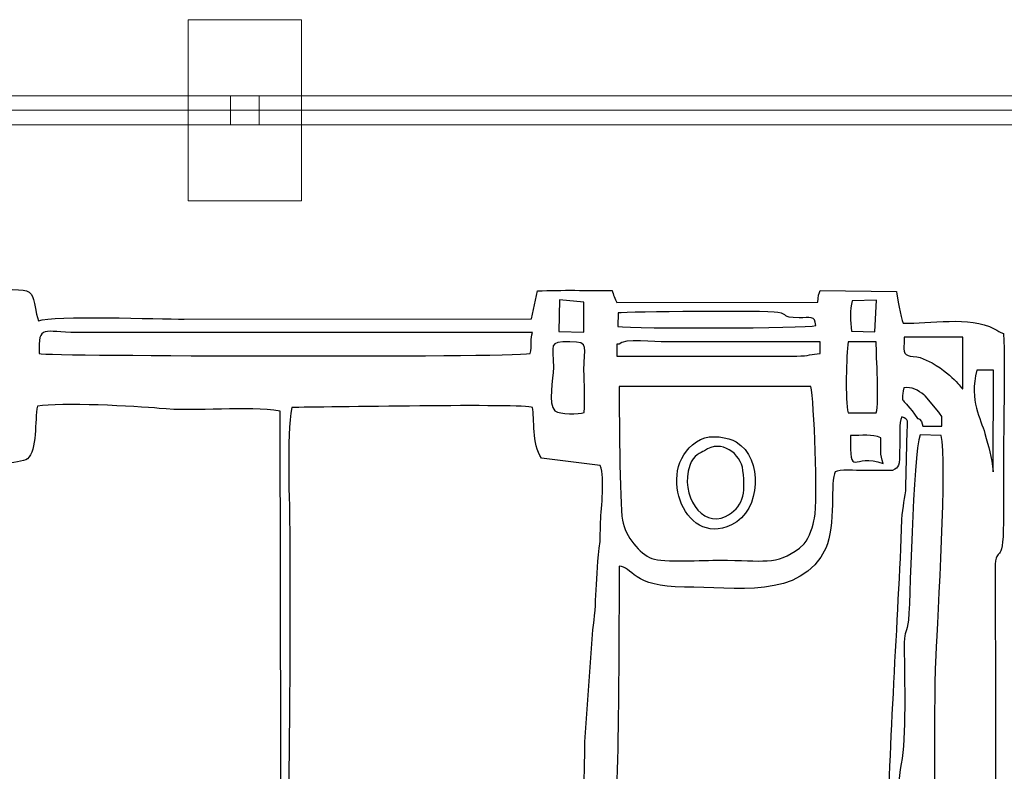
# Model space of a CAD drawing. Units: millimetres. Extents: x -130 to 124, y -197 to 205.
# Drawn here: x 91 to 99, y -119 to -112 of the extents above; entities that cross this region are included whole.
import ezdxf
from ezdxf.lldxf.tags import DXFTag

# ---------------------------------------------------------------- set-up
doc = ezdxf.new("R2010")
doc.units = ezdxf.units.MM
doc.header["$MEASUREMENT"] = 0
doc.layers.add('Warstwa 1', color=7, linetype='Continuous')
tags = doc.linetypes.add('New Line62', pattern=[0.7, 0.2, -0.5]).pattern_tags.tags
tags[6:7] = [DXFTag(74, 4), DXFTag(75, 0), DXFTag(340, '0'), DXFTag(46, 1.0), DXFTag(50, 0.0), DXFTag(44, 0.0), DXFTag(45, 0.0)]
tags[4:5] = [DXFTag(74, 4), DXFTag(75, 0), DXFTag(340, '0'), DXFTag(46, 1.0), DXFTag(50, 0.0), DXFTag(44, 0.0), DXFTag(45, 0.0)]

msp = doc.modelspace()

# ---------------------------------------------------------------- linework, layer by layer
at = {"layer": 'Warstwa 1', "color": 242, "lineweight": 20}
msp.add_lwpolyline([(92.0237, -113.8755), (93.0227, -113.8755), (93.0227, -112.2771), (92.0237, -112.2771), (92.0237, -113.8755)], close=True, dxfattribs=at)
at = {"layer": 'Warstwa 1', "color": 242, "lineweight": 9}
msp.add_lwpolyline([(92.3956, -113.2039), (92.6508, -113.2039), (92.6508, -112.9487), (92.3956, -112.9487), (92.3956, -113.2039)], close=True, dxfattribs=at)
msp.add_open_spline([(99.8881, -113.2039), (99.8881, -113.2039), (85.1583, -113.2039), (85.1583, -113.2039), (85.1583, -113.2039), (85.1583, -113.2039), (85.1583, -112.9487), (85.1583, -112.9487), (85.1583, -112.9487), (85.1583, -112.9487), (99.8881, -112.9487), (99.8881, -112.9487), (99.8881, -112.9487), (99.8881, -112.9487), (99.8881, -113.2039), (99.8881, -113.2039)], degree=3, knots=[0, 0, 0, 0, 0.2, 0.2, 0.2, 0.2, 0.4, 0.4, 0.4, 0.4, 0.6, 0.6, 0.6, 0.6, 1, 1, 1, 1], dxfattribs=at)
at = {"layer": 'Warstwa 1', "color": 250, "linetype": 'New Line62', "lineweight": 20}
msp.add_open_spline([(115.8149, -113.0763), (115.8149, -113.0763), (84.2616, -113.0763), (84.2616, -113.0763)], degree=3, dxfattribs=at)
at = {"layer": 'Warstwa 1', "color": 250}
for points, knots in [([(87.4263, -114.9561), (87.1269, -114.9585), (86.8068, -114.8896), (86.5356, -115.0511), (86.5356, -115.0511), (86.5275, -115.1436), (86.5032, -116.7426), (86.5286, -116.8971), (86.5286, -116.8971), (86.5605, -117.0913), (86.6011, -116.7913), (86.6012, -117.4326), (86.6012, -117.4326), (86.6012, -117.6228), (86.6262, -119.877), (86.5989, -119.9504), (86.5989, -119.9504), (86.5432, -120.0158), (86.5608, -119.9442), (86.5075, -120.0258), (86.5075, -120.0258), (86.4743, -120.0765), (86.4942, -120.089), (86.4611, -120.1363), (86.4611, -120.1363), (86.3124, -120.1393), (86.1033, -120.1202), (85.9817, -120.1569), (85.9817, -120.1569), (85.9442, -120.2502), (85.9385, -120.5629), (86.0014, -120.6123), (86.0014, -120.6123), (86.1111, -120.6661), (86.3345, -120.6232), (86.4758, -120.6383), (86.4758, -120.6383), (86.5444, -120.9316), (86.6012, -120.4799), (86.6011, -121.3332), (86.6011, -121.3332), (86.6011, -121.58), (86.5525, -122.6829), (86.6627, -122.7778), (86.6627, -122.7778), (86.6519, -122.8178), (86.5801, -122.8415), (86.5384, -122.8756), (86.5384, -122.8756), (86.5294, -123.1172), (86.4977, -124.712), (86.5451, -124.7882), (86.5451, -124.7882), (86.5451, -124.7882), (86.5718, -124.8093), (86.5718, -124.8093), (86.5718, -124.8093), (86.5751, -124.8115), (86.758, -124.8856), (86.7659, -124.9034), (86.7659, -124.9034), (86.7659, -124.9034), (86.7866, -124.9035), (86.7866, -124.9035), (86.7866, -124.9035), (86.7866, -124.9988), (86.7608, -125.2329), (86.7926, -125.3197), (86.7926, -125.3197), (86.8111, -125.3703), (86.9022, -125.4347), (86.9525, -125.4645), (86.9525, -125.4645), (87.0661, -125.5317), (87.9701, -125.5202), (88.1279, -125.5212), (88.1279, -125.5212), (88.1279, -125.5212), (94.505, -125.5432), (94.505, -125.5432), (94.505, -125.5432), (95.2642, -125.5432), (95.9558, -125.5225), (96.7133, -125.5225), (96.7133, -125.5225), (97.0842, -125.5225), (97.4571, -125.5264), (97.8277, -125.5206), (97.8277, -125.5206), (97.8277, -125.5206), (98.6333, -125.5028), (98.6333, -125.5028), (98.6333, -125.5028), (98.8029, -125.4979), (98.7609, -125.4634), (98.8848, -125.4288), (98.8848, -125.4288), (98.8848, -125.4288), (98.9805, -125.151), (98.9805, -125.151), (98.9805, -125.151), (98.9856, -124.7228), (99.0304, -124.9808), (99.1897, -124.7796), (99.1897, -124.7796), (99.1897, -124.7796), (99.2119, -124.6566), (99.2119, -124.6566), (99.2119, -124.6566), (99.2134, -124.6198), (99.2107, -124.5703), (99.2105, -124.532), (99.2105, -124.532), (99.2091, -124.3117), (99.2398, -122.9531), (99.1893, -122.8693), (99.1893, -122.8693), (99.1692, -122.8358), (99.1539, -122.8414), (99.1007, -122.7984), (99.1007, -122.7984), (99.1569, -122.4482), (99.1451, -122.3942), (99.1451, -122.0348), (99.1451, -122.0348), (99.1451, -121.7802), (99.1498, -121.5258), (99.1512, -121.2712), (99.1512, -121.2712), (99.152, -121.1341), (99.108, -120.8694), (99.2066, -120.7718), (99.2066, -120.7718), (99.2802, -120.699), (99.2658, -120.7908), (99.2724, -120.6431), (99.2724, -120.6431), (99.4304, -120.613), (99.6291, -120.6578), (99.7679, -120.6123), (99.7679, -120.6123), (99.8037, -120.5084), (99.8018, -120.2643), (99.7719, -120.1531), (99.7719, -120.1531), (99.7719, -120.1531), (99.293, -120.1408), (99.293, -120.1408), (99.293, -120.1408), (99.2554, -120.0828), (99.2663, -120.0854), (99.2557, -120.0088), (99.2557, -120.0088), (99.1176, -119.9773), (99.1527, -119.9048), (99.1531, -119.7649), (99.1531, -119.7649), (99.1531, -119.7649), (99.146, -117.0807), (99.146, -117.0807), (99.146, -117.0807), (99.1643, -116.9007), (99.2214, -117.1328), (99.2198, -116.6277), (99.2198, -116.6277), (99.2192, -116.4559), (99.2215, -116.2837), (99.2206, -116.1118), (99.2206, -116.1118), (99.2187, -115.7629), (99.2346, -115.3906), (99.2199, -115.0455), (99.2199, -115.0455), (99.185, -115.0324), (99.1726, -115.0238), (99.1379, -115.0052), (99.1379, -115.0052), (98.9176, -114.8866), (98.5645, -114.9647), (98.3352, -114.956), (98.3352, -114.956), (98.308, -114.9061), (98.2821, -114.7186), (98.275, -114.676), (98.275, -114.676), (98.275, -114.676), (97.6008, -114.6683), (97.6008, -114.6683), (97.6008, -114.6683), (97.5933, -114.6888), (97.5804, -114.7203), (97.5801, -114.7704), (97.5801, -114.7704), (97.5801, -114.7704), (95.8052, -114.7725), (95.8052, -114.7725), (95.8052, -114.7725), (95.7898, -114.7424), (95.7763, -114.6995), (95.7638, -114.6672), (95.7638, -114.6672), (95.5489, -114.6672), (95.3232, -114.6613), (95.1073, -114.6704), (95.1073, -114.6704), (95.1073, -114.6704), (95.0536, -114.9162), (95.0536, -114.9162), (95.0536, -114.9162), (95.0536, -114.9162), (91.9872, -114.9196), (91.9872, -114.9196), (91.9872, -114.9196), (91.7633, -114.9196), (90.8311, -114.8827), (90.7011, -114.9354), (90.7011, -114.9354), (90.6017, -114.5891), (90.7673, -114.6661), (89.9648, -114.6679), (89.9648, -114.6679), (89.9572, -114.689), (89.9444, -114.7202), (89.9441, -114.771), (89.9441, -114.771), (89.9441, -114.771), (88.1898, -114.7715), (88.1898, -114.7715), (88.1898, -114.7715), (88.1134, -114.6542), (88.2746, -114.6682), (87.8803, -114.6687), (87.8803, -114.6687), (87.8803, -114.6687), (87.5501, -114.6672), (87.5501, -114.6672), (87.5501, -114.6672), (87.4727, -114.667), (87.4667, -114.6927), (87.4523, -114.7886), (87.4523, -114.7886), (87.4388, -114.8788), (87.4471, -114.8822), (87.4263, -114.9561)], [0, 0, 0, 0, 0.016129, 0.016129, 0.016129, 0.016129, 0.032258, 0.032258, 0.032258, 0.032258, 0.048387, 0.048387, 0.048387, 0.048387, 0.064516, 0.064516, 0.064516, 0.064516, 0.080645, 0.080645, 0.080645, 0.080645, 0.096774, 0.096774, 0.096774, 0.096774, 0.112903, 0.112903, 0.112903, 0.112903, 0.129032, 0.129032, 0.129032, 0.129032, 0.145161, 0.145161, 0.145161, 0.145161, 0.16129, 0.16129, 0.16129, 0.16129, 0.177419, 0.177419, 0.177419, 0.177419, 0.193548, 0.193548, 0.193548, 0.193548, 0.209677, 0.209677, 0.209677, 0.209677, 0.225806, 0.225806, 0.225806, 0.225806, 0.241935, 0.241935, 0.241935, 0.241935, 0.258065, 0.258065, 0.258065, 0.258065, 0.274194, 0.274194, 0.274194, 0.274194, 0.290323, 0.290323, 0.290323, 0.290323, 0.306452, 0.306452, 0.306452, 0.306452, 0.322581, 0.322581, 0.322581, 0.322581, 0.33871, 0.33871, 0.33871, 0.33871, 0.354839, 0.354839, 0.354839, 0.354839, 0.370968, 0.370968, 0.370968, 0.370968, 0.387097, 0.387097, 0.387097, 0.387097, 0.403226, 0.403226, 0.403226, 0.403226, 0.419355, 0.419355, 0.419355, 0.419355, 0.435484, 0.435484, 0.435484, 0.435484, 0.451613, 0.451613, 0.451613, 0.451613, 0.467742, 0.467742, 0.467742, 0.467742, 0.483871, 0.483871, 0.483871, 0.483871, 0.5, 0.5, 0.5, 0.5, 0.516129, 0.516129, 0.516129, 0.516129, 0.532258, 0.532258, 0.532258, 0.532258, 0.548387, 0.548387, 0.548387, 0.548387, 0.564516, 0.564516, 0.564516, 0.564516, 0.580645, 0.580645, 0.580645, 0.580645, 0.596774, 0.596774, 0.596774, 0.596774, 0.612903, 0.612903, 0.612903, 0.612903, 0.629032, 0.629032, 0.629032, 0.629032, 0.645161, 0.645161, 0.645161, 0.645161, 0.66129, 0.66129, 0.66129, 0.66129, 0.677419, 0.677419, 0.677419, 0.677419, 0.693548, 0.693548, 0.693548, 0.693548, 0.709677, 0.709677, 0.709677, 0.709677, 0.725806, 0.725806, 0.725806, 0.725806, 0.741935, 0.741935, 0.741935, 0.741935, 0.758065, 0.758065, 0.758065, 0.758065, 0.774194, 0.774194, 0.774194, 0.774194, 0.790323, 0.790323, 0.790323, 0.790323, 0.806452, 0.806452, 0.806452, 0.806452, 0.822581, 0.822581, 0.822581, 0.822581, 0.83871, 0.83871, 0.83871, 0.83871, 0.854839, 0.854839, 0.854839, 0.854839, 0.870968, 0.870968, 0.870968, 0.870968, 0.887097, 0.887097, 0.887097, 0.887097, 0.903226, 0.903226, 0.903226, 0.903226, 0.919355, 0.919355, 0.919355, 0.919355, 0.935484, 0.935484, 0.935484, 0.935484, 0.951613, 0.951613, 0.951613, 0.951613, 0.967742, 0.967742, 0.967742, 0.967742, 1, 1, 1, 1]), ([(95.2994, -114.7504), (95.2994, -114.7504), (95.5164, -114.7702), (95.5164, -114.7702), (95.5164, -114.7702), (95.5164, -114.7702), (95.5163, -115.0355), (95.5163, -115.0355), (95.5163, -115.0355), (95.5163, -115.0355), (95.2955, -115.0287), (95.2955, -115.0287), (95.2955, -115.0287), (95.2955, -115.0287), (95.2994, -114.7504), (95.2994, -114.7504)], [0, 0, 0, 0, 0.2, 0.2, 0.2, 0.2, 0.4, 0.4, 0.4, 0.4, 0.6, 0.6, 0.6, 0.6, 1, 1, 1, 1]), ([(98.0992, -114.7515), (98.0992, -114.7515), (98.0837, -115.0331), (98.0837, -115.0331), (98.0837, -115.0331), (98.0837, -115.0331), (97.8778, -115.0272), (97.8778, -115.0272), (97.8778, -115.0272), (97.8688, -114.9411), (97.8624, -114.835), (97.8842, -114.7577), (97.8842, -114.7577), (97.8842, -114.7577), (98.0992, -114.7515), (98.0992, -114.7515)], [0, 0, 0, 0, 0.2, 0.2, 0.2, 0.2, 0.4, 0.4, 0.4, 0.4, 0.6, 0.6, 0.6, 0.6, 1, 1, 1, 1]), ([(97.4148, -114.9087), (97.5093, -114.9104), (97.5577, -114.8817), (97.5621, -114.9767), (97.5621, -114.9767), (97.4763, -115.0017), (95.9559, -115.0045), (95.8154, -114.9843), (95.8154, -114.9843), (95.8154, -114.9843), (95.8189, -114.8646), (95.8189, -114.8646), (95.8189, -114.8646), (95.893, -114.856), (97.1221, -114.8423), (97.2274, -114.8605), (97.2274, -114.8605), (97.3351, -114.8791), (97.2449, -114.9058), (97.4148, -114.9087)], [0, 0, 0, 0, 0.166667, 0.166667, 0.166667, 0.166667, 0.333333, 0.333333, 0.333333, 0.333333, 0.5, 0.5, 0.5, 0.5, 0.666667, 0.666667, 0.666667, 0.666667, 1, 1, 1, 1]), ([(90.7076, -115.2244), (90.6992, -114.9581), (90.7467, -115.0385), (91.0379, -115.0385), (91.0379, -115.0385), (91.0379, -115.0385), (95.0623, -115.0385), (95.0623, -115.0385), (95.0623, -115.0385), (95.0392, -115.0862), (95.0595, -115.1534), (95.0417, -115.2244), (95.0417, -115.2244), (94.8141, -115.257), (90.7751, -115.2452), (90.7076, -115.2244)], [0, 0, 0, 0, 0.2, 0.2, 0.2, 0.2, 0.4, 0.4, 0.4, 0.4, 0.6, 0.6, 0.6, 0.6, 1, 1, 1, 1]), ([(95.2606, -115.7279), (95.1963, -115.6708), (95.2446, -115.446), (95.2463, -115.3479), (95.2463, -115.3479), (95.2499, -115.1436), (95.1919, -115.1176), (95.3929, -115.1187), (95.3929, -115.1187), (95.5734, -115.1196), (95.5162, -115.1703), (95.5164, -115.3687), (95.5164, -115.3687), (95.5165, -115.485), (95.5293, -115.632), (95.5177, -115.7427), (95.5177, -115.7427), (95.4733, -115.7588), (95.3024, -115.7634), (95.2606, -115.7279)], [0, 0, 0, 0, 0.166667, 0.166667, 0.166667, 0.166667, 0.333333, 0.333333, 0.333333, 0.333333, 0.5, 0.5, 0.5, 0.5, 0.666667, 0.666667, 0.666667, 0.666667, 1, 1, 1, 1]), ([(95.8258, -115.1417), (95.8676, -115.0855), (96.1488, -115.121), (96.2386, -115.121), (96.2386, -115.121), (96.2386, -115.121), (97.6008, -115.121), (97.6008, -115.121), (97.6008, -115.121), (97.6008, -115.121), (97.6008, -115.2244), (97.6008, -115.2244), (97.6008, -115.2244), (97.5214, -115.227), (97.5023, -115.2456), (97.3955, -115.2458), (97.3955, -115.2458), (97.3955, -115.2458), (95.8051, -115.2451), (95.8051, -115.2451), (95.8051, -115.2451), (95.8051, -115.2451), (95.8051, -115.1417), (95.8051, -115.1417), (95.8051, -115.1417), (95.8051, -115.1417), (95.8258, -115.1417), (95.8258, -115.1417)], [0, 0, 0, 0, 0.125, 0.125, 0.125, 0.125, 0.25, 0.25, 0.25, 0.25, 0.375, 0.375, 0.375, 0.375, 0.5, 0.5, 0.5, 0.5, 0.625, 0.625, 0.625, 0.625, 0.75, 0.75, 0.75, 0.75, 1, 1, 1, 1]), ([(97.8474, -115.7457), (97.8204, -115.6414), (97.8315, -115.2316), (97.8483, -115.121), (97.8483, -115.121), (97.8483, -115.121), (98.0961, -115.121), (98.0961, -115.121), (98.0961, -115.121), (98.0961, -115.2491), (98.1221, -115.6544), (98.0962, -115.7462), (98.0962, -115.7462), (98.0962, -115.7462), (97.8474, -115.7457), (97.8474, -115.7457)], [0, 0, 0, 0, 0.2, 0.2, 0.2, 0.2, 0.4, 0.4, 0.4, 0.4, 0.6, 0.6, 0.6, 0.6, 1, 1, 1, 1]), ([(98.4848, -115.2581), (98.4449, -115.2478), (98.3966, -115.2481), (98.3773, -115.2415), (98.3773, -115.2415), (98.3229, -115.2228), (98.3436, -115.1534), (98.3436, -115.0796), (98.3436, -115.0796), (98.3436, -115.0796), (98.8597, -115.0798), (98.8597, -115.0798), (98.8597, -115.0798), (98.8597, -115.0798), (98.8596, -115.5344), (98.8596, -115.5344), (98.8596, -115.5344), (98.8596, -115.5495), (98.7927, -115.4263), (98.5888, -115.3048), (98.5888, -115.3048), (98.5888, -115.3048), (98.4848, -115.2581), (98.4848, -115.2581)], [0, 0, 0, 0, 0.142857, 0.142857, 0.142857, 0.142857, 0.285714, 0.285714, 0.285714, 0.285714, 0.428571, 0.428571, 0.428571, 0.428571, 0.571429, 0.571429, 0.571429, 0.571429, 0.714286, 0.714286, 0.714286, 0.714286, 1, 1, 1, 1]), ([(99.1278, -116.2683), (99.1147, -116.1246), (99.088, -116.0536), (99.0546, -115.928), (99.0546, -115.928), (99.0204, -115.7994), (98.9155, -115.6462), (98.9834, -115.3691), (98.9834, -115.3691), (98.9834, -115.3691), (99.1321, -115.3687), (99.1321, -115.3687), (99.1321, -115.3687), (99.1321, -115.3687), (99.1278, -116.2683), (99.1278, -116.2683)], [0, 0, 0, 0, 0.2, 0.2, 0.2, 0.2, 0.4, 0.4, 0.4, 0.4, 0.6, 0.6, 0.6, 0.6, 1, 1, 1, 1]), ([(97.5182, -115.5132), (97.5489, -115.6375), (97.5802, -116.5172), (97.5518, -116.6754), (97.5518, -116.6754), (97.5403, -116.739), (97.5063, -116.8475), (97.4601, -116.9031), (97.4601, -116.9031), (97.4601, -116.9031), (97.4196, -116.9395), (97.4196, -116.9395), (97.4196, -116.9395), (97.2086, -117.0973), (97.1044, -117.0468), (96.7133, -117.047), (96.7133, -117.047), (96.5777, -117.0471), (96.2125, -117.0687), (96.1164, -117.0317), (96.1164, -117.0317), (96.0071, -116.9897), (95.8836, -116.842), (95.8564, -116.694), (95.8564, -116.694), (95.8296, -116.5481), (95.8263, -115.6709), (95.8284, -115.5132), (95.8284, -115.5132), (95.8284, -115.5132), (97.5182, -115.5132), (97.5182, -115.5132)], [0, 0, 0, 0, 0.111111, 0.111111, 0.111111, 0.111111, 0.222222, 0.222222, 0.222222, 0.222222, 0.333333, 0.333333, 0.333333, 0.333333, 0.444444, 0.444444, 0.444444, 0.444444, 0.555556, 0.555556, 0.555556, 0.555556, 0.666667, 0.666667, 0.666667, 0.666667, 0.777778, 0.777778, 0.777778, 0.777778, 1, 1, 1, 1]), ([(98.5285, -115.5965), (98.5285, -115.5965), (98.6489, -115.7414), (98.6489, -115.7414), (98.6489, -115.7414), (98.6883, -115.7971), (98.6739, -115.7677), (98.6741, -115.8642), (98.6741, -115.8642), (98.6741, -115.8642), (98.5088, -115.8642), (98.5088, -115.8642), (98.5088, -115.8642), (98.4941, -115.7904), (98.4605, -115.7958), (98.4604, -115.7956), (98.4604, -115.7956), (98.3129, -115.5797), (98.3166, -115.689), (98.3391, -115.5246), (98.3391, -115.5246), (98.4081, -115.5149), (98.4695, -115.5488), (98.5174, -115.5874), (98.5174, -115.5874), (98.5205, -115.59), (98.5254, -115.5938), (98.5285, -115.5965)], [0, 0, 0, 0, 0.125, 0.125, 0.125, 0.125, 0.25, 0.25, 0.25, 0.25, 0.375, 0.375, 0.375, 0.375, 0.5, 0.5, 0.5, 0.5, 0.625, 0.625, 0.625, 0.625, 0.75, 0.75, 0.75, 0.75, 1, 1, 1, 1]), ([(90.1092, -116.204), (90.2246, -116.1909), (90.5385, -116.2027), (90.6035, -116.1515), (90.6035, -116.1515), (90.6929, -116.081), (90.6655, -115.8097), (90.6928, -115.6871), (90.6928, -115.6871), (90.8915, -115.6544), (91.5674, -115.6871), (91.767, -115.7073), (91.767, -115.7073), (92.0929, -115.7404), (92.5474, -115.6817), (92.8354, -115.7321), (92.8354, -115.7321), (92.8354, -115.7321), (92.8436, -120.3013), (92.8436, -120.3013), (92.8436, -120.3013), (92.2464, -120.3414), (91.5245, -120.3075), (90.914, -120.3066), (90.914, -120.3066), (90.4249, -120.306), (90.4636, -120.3555), (90.4684, -120.8172), (90.4684, -120.8172), (90.4684, -120.8172), (90.4672, -122.7365), (90.4672, -122.7365), (90.4672, -122.7365), (90.4687, -122.8972), (90.4115, -123.1766), (90.7076, -123.2129), (90.7076, -123.2129), (90.9029, -123.2369), (92.6931, -123.1748), (92.8335, -123.2317), (92.8335, -123.2317), (92.8335, -123.2317), (92.8335, -123.8517), (92.8335, -123.8517), (92.8335, -123.8517), (92.7248, -123.9309), (92.3982, -123.9103), (92.2349, -123.9112), (92.2349, -123.9112), (92.0052, -123.9123), (91.8289, -123.9441), (91.6299, -123.9572), (91.6299, -123.9572), (91.4154, -123.9714), (91.2369, -123.9975), (91.0337, -124.0193), (91.0337, -124.0193), (90.8646, -124.0374), (90.616, -124.1284), (90.5012, -124.0987), (90.5012, -124.0987), (90.5002, -123.7364), (90.4512, -123.4642), (90.442, -123.1099), (90.442, -123.1099), (90.4374, -122.9356), (90.4074, -122.814), (90.399, -122.6424), (90.399, -122.6424), (90.3909, -122.4759), (90.3977, -122.3101), (90.3785, -122.1428), (90.3785, -122.1428), (90.358, -121.9635), (90.3429, -121.8358), (90.3382, -121.6427), (90.3382, -121.6427), (90.3344, -121.4837), (90.3403, -121.3044), (90.316, -121.1534), (90.316, -121.1534), (90.316, -121.1534), (90.2403, -119.6615), (90.2403, -119.6615), (90.2403, -119.6615), (90.2403, -119.6615), (90.2254, -118.6503), (90.2254, -118.6503), (90.2254, -118.6503), (90.2224, -118.5273), (90.1688, -117.7869), (90.1479, -117.6876), (90.1479, -117.6876), (90.1211, -117.5597), (90.1314, -117.3273), (90.1256, -117.1849), (90.1256, -117.1849), (90.1229, -117.1185), (90.1231, -116.9869), (90.1114, -116.9296), (90.1114, -116.9296), (90.0853, -116.8011), (90.057, -116.398), (90.0882, -116.2575), (90.0882, -116.2575), (90.0968, -116.2189), (90.0966, -116.2249), (90.1092, -116.204)], [0, 0, 0, 0, 0.035714, 0.035714, 0.035714, 0.035714, 0.071429, 0.071429, 0.071429, 0.071429, 0.107143, 0.107143, 0.107143, 0.107143, 0.142857, 0.142857, 0.142857, 0.142857, 0.178571, 0.178571, 0.178571, 0.178571, 0.214286, 0.214286, 0.214286, 0.214286, 0.25, 0.25, 0.25, 0.25, 0.285714, 0.285714, 0.285714, 0.285714, 0.321429, 0.321429, 0.321429, 0.321429, 0.357143, 0.357143, 0.357143, 0.357143, 0.392857, 0.392857, 0.392857, 0.392857, 0.428571, 0.428571, 0.428571, 0.428571, 0.464286, 0.464286, 0.464286, 0.464286, 0.5, 0.5, 0.5, 0.5, 0.535714, 0.535714, 0.535714, 0.535714, 0.571429, 0.571429, 0.571429, 0.571429, 0.607143, 0.607143, 0.607143, 0.607143, 0.642857, 0.642857, 0.642857, 0.642857, 0.678571, 0.678571, 0.678571, 0.678571, 0.714286, 0.714286, 0.714286, 0.714286, 0.75, 0.75, 0.75, 0.75, 0.785714, 0.785714, 0.785714, 0.785714, 0.821429, 0.821429, 0.821429, 0.821429, 0.857143, 0.857143, 0.857143, 0.857143, 0.892857, 0.892857, 0.892857, 0.892857, 0.928571, 0.928571, 0.928571, 0.928571, 1, 1, 1, 1]), ([(95.2067, -124.1129), (95.2067, -124.1129), (94.6736, -124.0168), (94.6736, -124.0168), (94.6736, -124.0168), (94.4584, -123.9995), (94.3268, -123.9648), (94.0923, -123.9566), (94.0923, -123.9566), (94.0415, -123.9549), (93.9953, -123.9503), (93.9458, -123.9606), (93.9458, -123.9606), (93.7764, -123.996), (93.9355, -124.0164), (93.5144, -124.0162), (93.5144, -124.0162), (93.4289, -124.0161), (92.9527, -124.0526), (92.9352, -123.9954), (92.9352, -123.9954), (92.9352, -123.9954), (93.7215, -123.9998), (93.7215, -123.9998), (93.7215, -123.9998), (93.8769, -123.9809), (93.7857, -124.0067), (93.8445, -123.9336), (93.8445, -123.9336), (93.6868, -123.8714), (93.0619, -123.9534), (92.9443, -123.8858), (92.9443, -123.8858), (92.8911, -123.811), (92.9088, -123.3376), (92.929, -123.2208), (92.929, -123.2208), (93.1375, -123.1868), (93.6262, -123.2152), (93.8653, -123.2146), (93.8653, -123.2146), (95.174, -123.2113), (95.2857, -123.3439), (95.2867, -122.7365), (95.2867, -122.7365), (95.2867, -122.7365), (95.286, -120.8172), (95.286, -120.8172), (95.286, -120.8172), (95.2864, -120.6767), (95.3094, -120.4919), (95.2387, -120.3928), (95.2387, -120.3928), (95.1565, -120.2778), (95.0078, -120.3065), (94.8352, -120.3069), (94.8352, -120.3069), (94.5188, -120.3076), (94.2023, -120.3069), (93.8859, -120.3068), (93.8859, -120.3068), (93.631, -120.3068), (93.1497, -120.334), (92.9217, -120.2995), (92.9217, -120.2995), (92.8931, -119.5499), (92.9191, -118.7454), (92.9191, -117.9898), (92.9191, -117.9898), (92.9191, -117.6046), (92.9196, -117.2193), (92.9196, -116.8341), (92.9196, -116.8341), (92.9196, -116.5366), (92.8897, -115.9537), (92.9365, -115.6989), (92.9365, -115.6989), (93.187, -115.6989), (94.9972, -115.6633), (95.0624, -115.6989), (95.0624, -115.6989), (95.0793, -115.7946), (95.0573, -116.0249), (95.141, -116.1473), (95.141, -116.1473), (95.141, -116.1473), (95.6602, -116.2123), (95.6602, -116.2123), (95.6602, -116.2123), (95.7019, -116.3328), (95.6688, -116.5702), (95.6633, -116.7108), (95.6633, -116.7108), (95.6633, -116.7108), (95.659, -116.8829), (95.659, -116.8829), (95.659, -116.8829), (95.6153, -117.2055), (95.6301, -117.4377), (95.5952, -117.661), (95.5952, -117.661), (95.5952, -117.661), (95.5247, -118.6503), (95.5247, -118.6503), (95.5247, -118.6503), (95.5246, -118.8298), (95.5144, -119.0064), (95.5174, -119.1868), (95.5174, -119.1868), (95.5211, -119.4142), (95.4496, -120.919), (95.4274, -121.1751), (95.4274, -121.1751), (95.4134, -121.3362), (95.4223, -121.52), (95.4158, -121.685), (95.4158, -121.685), (95.4115, -121.7928), (95.3879, -121.8199), (95.3807, -121.9122), (95.3807, -121.9122), (95.3744, -121.9942), (95.3745, -122.0952), (95.3719, -122.1793), (95.3719, -122.1793), (95.3671, -122.3377), (95.3772, -122.53), (95.3437, -122.6677), (95.3437, -122.6677), (95.3437, -122.6677), (95.268, -123.6442), (95.268, -123.6442), (95.268, -123.6442), (95.2633, -123.7938), (95.2863, -124.0075), (95.2067, -124.1129)], [0, 0, 0, 0, 0.028571, 0.028571, 0.028571, 0.028571, 0.057143, 0.057143, 0.057143, 0.057143, 0.085714, 0.085714, 0.085714, 0.085714, 0.114286, 0.114286, 0.114286, 0.114286, 0.142857, 0.142857, 0.142857, 0.142857, 0.171429, 0.171429, 0.171429, 0.171429, 0.2, 0.2, 0.2, 0.2, 0.228571, 0.228571, 0.228571, 0.228571, 0.257143, 0.257143, 0.257143, 0.257143, 0.285714, 0.285714, 0.285714, 0.285714, 0.314286, 0.314286, 0.314286, 0.314286, 0.342857, 0.342857, 0.342857, 0.342857, 0.371429, 0.371429, 0.371429, 0.371429, 0.4, 0.4, 0.4, 0.4, 0.428571, 0.428571, 0.428571, 0.428571, 0.457143, 0.457143, 0.457143, 0.457143, 0.485714, 0.485714, 0.485714, 0.485714, 0.514286, 0.514286, 0.514286, 0.514286, 0.542857, 0.542857, 0.542857, 0.542857, 0.571429, 0.571429, 0.571429, 0.571429, 0.6, 0.6, 0.6, 0.6, 0.628571, 0.628571, 0.628571, 0.628571, 0.657143, 0.657143, 0.657143, 0.657143, 0.685714, 0.685714, 0.685714, 0.685714, 0.714286, 0.714286, 0.714286, 0.714286, 0.742857, 0.742857, 0.742857, 0.742857, 0.771429, 0.771429, 0.771429, 0.771429, 0.8, 0.8, 0.8, 0.8, 0.828571, 0.828571, 0.828571, 0.828571, 0.857143, 0.857143, 0.857143, 0.857143, 0.885714, 0.885714, 0.885714, 0.885714, 0.914286, 0.914286, 0.914286, 0.914286, 0.942857, 0.942857, 0.942857, 0.942857, 1, 1, 1, 1]), ([(98.2405, -116.2561), (98.2994, -116.2151), (98.2986, -116.2482), (98.3046, -116.0298), (98.3046, -116.0298), (98.3068, -115.948), (98.293, -115.8368), (98.3231, -115.7821), (98.3231, -115.7821), (98.3883, -115.8115), (98.3696, -115.8109), (98.3702, -115.9031), (98.3702, -115.9031), (98.3702, -115.9031), (98.3588, -116.4), (98.3588, -116.4), (98.3588, -116.4), (98.3541, -116.4991), (98.3279, -116.5701), (98.3234, -116.6888), (98.3234, -116.6888), (98.29, -117.5776), (98.2073, -118.6925), (98.1995, -119.5377), (98.1995, -119.5377), (98.1963, -119.8776), (98.2125, -119.8246), (98.1708, -120.1563), (98.1708, -120.1563), (98.1468, -120.3472), (98.1792, -120.6073), (98.1488, -120.7731), (98.1488, -120.7731), (98.0744, -120.6097), (97.9176, -120.5207), (97.7058, -120.5086), (97.7058, -120.5086), (97.511, -120.4974), (96.0909, -120.4922), (95.9636, -120.5345), (95.9636, -120.5345), (95.8987, -120.556), (95.8797, -120.5593), (95.8308, -120.5936), (95.8308, -120.5936), (95.7823, -120.6276), (95.7897, -120.6436), (95.7579, -120.6537), (95.7579, -120.6537), (95.7477, -120.6057), (95.7536, -119.6112), (95.7698, -119.5315), (95.7698, -119.5315), (95.8298, -119.237), (95.8258, -117.4031), (95.8258, -117.0995), (95.8258, -117.0995), (95.9416, -117.1021), (95.9436, -117.2871), (96.4037, -117.2844), (96.4037, -117.2844), (96.8401, -117.2818), (97.4347, -117.4031), (97.6507, -116.9412), (97.6507, -116.9412), (97.7411, -116.7479), (97.687, -116.3382), (97.734, -116.2686), (97.734, -116.2686), (97.762, -116.2408), (97.9289, -116.2561), (97.9721, -116.2561), (97.9721, -116.2561), (98.0616, -116.2563), (98.1511, -116.2561), (98.2405, -116.2561)], [0, 0, 0, 0, 0.05, 0.05, 0.05, 0.05, 0.1, 0.1, 0.1, 0.1, 0.15, 0.15, 0.15, 0.15, 0.2, 0.2, 0.2, 0.2, 0.25, 0.25, 0.25, 0.25, 0.3, 0.3, 0.3, 0.3, 0.35, 0.35, 0.35, 0.35, 0.4, 0.4, 0.4, 0.4, 0.45, 0.45, 0.45, 0.45, 0.5, 0.5, 0.5, 0.5, 0.55, 0.55, 0.55, 0.55, 0.6, 0.6, 0.6, 0.6, 0.65, 0.65, 0.65, 0.65, 0.7, 0.7, 0.7, 0.7, 0.75, 0.75, 0.75, 0.75, 0.8, 0.8, 0.8, 0.8, 0.85, 0.85, 0.85, 0.85, 0.9, 0.9, 0.9, 0.9, 1, 1, 1, 1]), ([(96.5452, -115.9819), (96.1292, -116.1989), (96.3886, -116.945), (96.818, -116.7364), (96.818, -116.7364), (97.0832, -116.6076), (97.1003, -116.1484), (96.8602, -116.0036), (96.8602, -116.0036), (96.7908, -115.9618), (96.6356, -115.9348), (96.5452, -115.9819)], [0, 0, 0, 0, 0.25, 0.25, 0.25, 0.25, 0.5, 0.5, 0.5, 0.5, 1, 1, 1, 1]), ([(98.158, -116.1943), (97.8892, -116.0905), (97.8689, -116.3444), (97.8689, -115.9466), (97.8689, -115.9466), (97.9736, -115.9466), (98.0567, -115.9344), (98.1374, -115.9672), (98.1374, -115.9672), (98.1374, -116.0624), (98.1256, -116.1102), (98.158, -116.1943)], [0, 0, 0, 0, 0.25, 0.25, 0.25, 0.25, 0.5, 0.5, 0.5, 0.5, 1, 1, 1, 1]), ([(96.5795, -116.0805), (96.7308, -115.9755), (96.9011, -116.1068), (96.9196, -116.2547), (96.9196, -116.2547), (96.9459, -116.4641), (96.9196, -116.5837), (96.7656, -116.661), (96.7656, -116.661), (96.5583, -116.765), (96.3604, -116.4708), (96.4493, -116.2128), (96.4493, -116.2128), (96.4842, -116.1116), (96.5489, -116.1018), (96.5795, -116.0805)], [0, 0, 0, 0, 0.2, 0.2, 0.2, 0.2, 0.4, 0.4, 0.4, 0.4, 0.6, 0.6, 0.6, 0.6, 1, 1, 1, 1]), ([(98.1992, -123.8098), (98.1931, -123.157), (98.2266, -122.499), (98.2316, -121.8499), (98.2316, -121.8499), (98.2342, -121.5056), (98.2357, -121.1613), (98.2443, -120.8172), (98.2443, -120.8172), (98.2526, -120.4856), (98.2732, -120.1835), (98.2823, -119.8476), (98.2823, -119.8476), (98.2901, -119.5623), (98.2685, -119.09), (98.3166, -118.8451), (98.3166, -118.8451), (98.3621, -118.6137), (98.345, -118.0887), (98.3431, -117.8236), (98.3431, -117.8236), (98.342, -117.6711), (98.3555, -117.7067), (98.3764, -117.6101), (98.3764, -117.6101), (98.3983, -117.5083), (98.414, -116.1033), (98.4852, -115.9405), (98.4852, -115.9405), (98.4852, -115.9405), (98.6705, -115.9467), (98.6705, -115.9467), (98.6705, -115.9467), (98.7228, -116.1665), (98.6384, -117.5512), (98.6249, -117.8866), (98.6249, -117.8866), (98.5982, -118.5456), (98.6253, -119.2097), (98.6142, -119.8679), (98.6142, -119.8679), (98.5967, -120.9006), (98.5968, -121.7793), (98.6116, -122.8079), (98.6116, -122.8079), (98.6153, -123.0661), (98.5797, -123.5452), (98.6326, -123.7684), (98.6326, -123.7684), (98.5016, -123.7529), (98.5137, -123.7807), (98.4618, -123.8009), (98.4618, -123.8009), (98.4049, -123.8231), (98.2695, -123.8098), (98.1992, -123.8098)], [0, 0, 0, 0, 0.066667, 0.066667, 0.066667, 0.066667, 0.133333, 0.133333, 0.133333, 0.133333, 0.2, 0.2, 0.2, 0.2, 0.266667, 0.266667, 0.266667, 0.266667, 0.333333, 0.333333, 0.333333, 0.333333, 0.4, 0.4, 0.4, 0.4, 0.466667, 0.466667, 0.466667, 0.466667, 0.533333, 0.533333, 0.533333, 0.533333, 0.6, 0.6, 0.6, 0.6, 0.666667, 0.666667, 0.666667, 0.666667, 0.733333, 0.733333, 0.733333, 0.733333, 0.8, 0.8, 0.8, 0.8, 0.866667, 0.866667, 0.866667, 0.866667, 1, 1, 1, 1])]:
    msp.add_open_spline(points, degree=3, knots=knots, dxfattribs=at)

doc.saveas('drawing.dxf')
